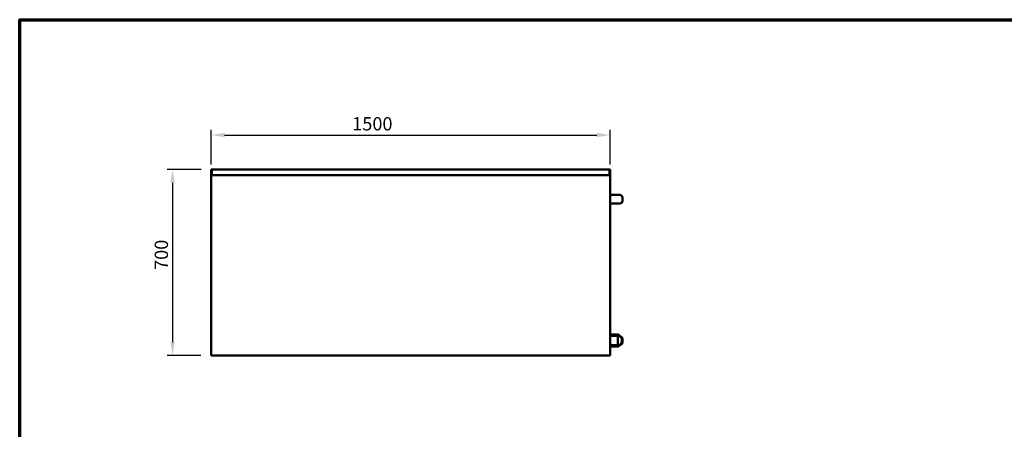
# Model space of a CAD drawing. Units: millimetres. Extents: x 65 to 6388, y 100 to 4100.
# Drawn here: x 100 to 3804, y 2559 to 4100 of the extents above; entities that cross this region are included whole.
import ezdxf

# ---------------------------------------------------------------- set-up
doc = ezdxf.new("R2010")
doc.units = ezdxf.units.MM
doc.header["$LTSCALE"] = 20
for name, color, linetype, lineweight in [('Border (ISO)', 7, 'Continuous', 70), ('Dimension (ISO)', 7, 'Continuous', 25), ('Visible (ISO)', 7, 'Continuous', 50)]:
    doc.layers.add(name, color=color, linetype=linetype, lineweight=lineweight)
doc.styles.add('Note Text (ISO)', font='tahoma.ttf')
doc.dimstyles.new('Default (ISO)', dxfattribs={"dimscale": 20, "dimtxt": 2.5, "dimasz": 2.5, "dimexe": 1, "dimexo": 2, "dimgap": 0.762, "dimtad": 1, "dimtoh": 1, "dimdec": 1, "dimrnd": 1e-08, "dimzin": 0, "dimdsep": 46, "dimtxsty": 'Note Text (ISO)', "dimcen": 0.09, "dimdle": 10, "dimclrd": 256, "dimclre": 256, "dimclrt": 256, "dimadec": 1, "dimazin": 0, "dimtfac": 1.40208, "dimtmove": 0, "dimatfit": 3, "dimfxl": 1, "dimtolj": 1, "dimtzin": 0, "dimlwd": -1, "dimlwe": -1, "dimarcsym": 0})

# ---------------------------------------------------------------- blocks, each defined once
blk = doc.blocks.new('Borders Default Border')
at = {"layer": 'Border (ISO)', "flags": 128}
blk.add_lwpolyline([(5, 5), (5, 205), (292, 205), (292, 5), (5, 5)], dxfattribs=at)
blk = doc.blocks.new('*D8')
at = {"layer": 'Defpoints', "color": 0, "transparency": 16777216}
for p in [(823.1, 3536.8), (675.2, 2836.8), (820.9, 2836.8)]:
    blk.add_point(p, dxfattribs=at)
at = {"layer": 'Dimension (ISO)', "transparency": 16777216}
for p, q in [((783.1, 3536.8), (655.2, 3536.8)), ((675.2, 3486.8), (675.2, 2886.8)), ((780.9, 2836.8), (655.2, 2836.8))]:
    blk.add_line(p, q, dxfattribs=at)
for points in [[(666.9, 3486.8), (683.5, 3486.8), (675.2, 3536.8)], [(666.9, 2886.8), (683.5, 2886.8), (675.2, 2836.8)]]:
    blk.add_solid(points, dxfattribs=at)
at = {"layer": 'Dimension (ISO)', "transparency": 16777216, "insert": (607.9, 3158.6), "char_height": 50, "attachment_point": 1, "rotation": 90, "style": 'Note Text (ISO)'}
blk.add_mtext('\\A1;700', dxfattribs=at)
blk = doc.blocks.new('*D9')
at = {"layer": 'Defpoints', "color": 0, "transparency": 16777216}
for p in [(2320.9, 3666), (820.9, 3514.6), (2320.9, 3514.6)]:
    blk.add_point(p, dxfattribs=at)
at = {"layer": 'Dimension (ISO)', "transparency": 16777216}
for p, q in [((820.9, 3554.6), (820.9, 3686)), ((2320.9, 3554.6), (2320.9, 3686)), ((870.9, 3666), (2270.9, 3666))]:
    blk.add_line(p, q, dxfattribs=at)
for points in [[(870.9, 3674.3), (870.9, 3657.7), (820.9, 3666)], [(2270.9, 3674.3), (2270.9, 3657.7), (2320.9, 3666)]]:
    blk.add_solid(points, dxfattribs=at)
at = {"layer": 'Dimension (ISO)', "transparency": 16777216, "insert": (1351, 3733.3), "char_height": 50, "attachment_point": 1, "style": 'Note Text (ISO)'}
blk.add_mtext('\\A1;1500', dxfattribs=at)

msp = doc.modelspace()

# ---------------------------------------------------------------- linework, layer by layer
at = {"layer": 'Visible (ISO)'}
for p, q in [((820.91, 3534.84), (820.91, 3536.84)), ((822.91, 3536.84), (820.91, 3536.84)), ((820.91, 3534.84), (820.91, 3517.64)), ((822.91, 3536.84), (822.91, 3534.84)), ((822.91, 3534.84), (822.91, 3517.64)), ((823.11, 3536.84), (2318.71, 3536.84)), ((823.11, 3534.64), (823.11, 3536.84)), ((823.11, 3534.64), (823.11, 3517.84)), ((2318.71, 3534.64), (2318.71, 3536.84)), ((2318.71, 3534.64), (2318.71, 3517.84)), ((2318.91, 3534.84), (2318.91, 3536.84)), ((2320.91, 3536.84), (2318.91, 3536.84)), ((2318.91, 3534.84), (2318.91, 3517.64)), ((2320.91, 3536.84), (2320.91, 3534.84)), ((2320.91, 3534.84), (2320.91, 3517.64)), ((820.91, 3515.64), (820.91, 3517.64)), ((820.91, 3515.64), (822.91, 3515.64)), ((820.91, 3515.64), (820.91, 3514.64)), ((820.91, 2838.24), (820.91, 3514.64)), ((822.91, 3514.64), (820.91, 3514.64)), ((822.91, 3517.64), (822.91, 3515.64)), ((822.91, 3515.64), (822.91, 3514.64)), ((823.11, 3514.64), (822.91, 3514.64)), ((823.11, 3515.64), (823.11, 3517.84)), ((823.11, 3515.64), (823.11, 3514.64)), ((823.11, 3515.64), (2318.71, 3515.64)), ((2318.71, 3515.64), (2318.71, 3517.84)), ((2318.71, 3515.64), (2318.71, 3514.64)), ((2318.91, 3514.64), (2318.71, 3514.64)), ((2318.91, 3515.64), (2318.91, 3517.64)), ((2318.91, 3515.64), (2320.91, 3515.64)), ((2318.91, 3515.64), (2318.91, 3514.64)), ((2320.91, 3514.64), (2318.91, 3514.64)), ((2320.91, 3517.64), (2320.91, 3515.64)), ((2320.91, 3515.64), (2320.91, 3514.64)), ((2320.91, 3514.64), (2320.91, 2838.24)), ((2325.19, 3442.34), (2320.91, 3442.34)), ((2320.91, 3440.84), (2357.69, 3440.84)), ((2357.69, 3408.34), (2320.91, 3408.34)), ((2325.19, 3442.34), (2325.19, 3440.84)), ((2325.19, 3407.34), (2325.19, 3408.34)), ((2367.69, 3418.34), (2367.69, 3430.84)), ((2320.91, 3407.34), (2325.19, 3407.34)), ((2320.91, 2915.34), (2349.7, 2915.34)), ((2320.91, 2911.34), (2349.7, 2911.34)), ((2349.7, 2910.34), (2320.91, 2910.34)), ((2352.32, 2915.34), (2349.7, 2915.34)), ((2349.7, 2911.34), (2349.7, 2915.34)), ((2349.7, 2910.34), (2349.7, 2911.34)), ((2349.7, 2875.34), (2349.7, 2910.34)), ((2352.32, 2915.34), (2363.07, 2903.27)), ((2365.68, 2889.49), (2365.68, 2896.2)), ((2367.69, 2886.34), (2367.69, 2898.84)), ((2349.7, 2875.34), (2320.91, 2875.34)), ((2349.7, 2874.34), (2320.91, 2874.34)), ((2340.56, 2870.34), (2320.91, 2870.34)), ((2340.56, 2870.34), (2352.32, 2870.34)), ((2349.7, 2874.34), (2349.7, 2875.34)), ((2363.07, 2882.41), (2352.32, 2870.34)), ((2357.69, 2876.34), (2357.66, 2876.34)), ((821.6, 2838.24), (820.91, 2838.24)), ((820.91, 2836.84), (820.91, 2838.04)), ((2320.91, 2836.84), (820.91, 2836.84)), ((822.31, 2838.64), (822.31, 2838.6)), ((823.11, 2839.71), (823.11, 2839.04)), ((2318.71, 2839.04), (2318.71, 2839.71)), ((2319.51, 2838.6), (2319.51, 2838.64)), ((2320.91, 2838.24), (2320.22, 2838.24)), ((2320.91, 2838.04), (2320.91, 2836.84))]:
    msp.add_line(p, q, dxfattribs=at)
for centre, start, end in [((2357.69, 3430.84), 0, 90), ((2357.69, 3418.34), 270, 0), ((2357.69, 2898.84), 0, 87.56495), ((2357.69, 2886.34), 270, 0)]:
    msp.add_arc(centre, 10, start, end, dxfattribs=at)
for centre, start_param, end_param in [((2356.77, 2896.2), 1.5707963, 2.3561945), ((2356.77, 2889.49), 0.7853982, 1.5707963)]:
    msp.add_ellipse(centre, major_axis=(0, -10), ratio=0.8905075, start_param=start_param, end_param=end_param, dxfattribs=at)
for points, knots in [([(2349.7, 2874.34), (2349.64, 2874.18), (2349.57, 2874.02), (2349.35, 2873.58), (2349.14, 2873.28), (2348.68, 2872.76), (2348.42, 2872.52), (2347.78, 2872.03), (2347.33, 2871.76), (2346.4, 2871.31), (2345.91, 2871.13), (2344.71, 2870.76), (2343.88, 2870.59), (2342.19, 2870.38), (2341.33, 2870.34), (2340.56, 2870.34)], [0.0963911, 0.0963911, 0.0963911, 0.0963911, 0.1464292, 0.1464292, 0.2486971, 0.2486971, 0.350965, 0.350965, 0.507857, 0.507857, 0.6647491, 0.6647491, 0.9262618, 0.9262618, 1.1877746, 1.1877746, 1.1877746, 1.1877746]), ([(822.3, 2838.04), (821.96, 2837.65), (821.65, 2837.3), (821.38, 2837.09), (821.2, 2836.93), (821.04, 2836.84), (820.91, 2836.84)], [-0.68192666, -0.68192666, -0.68192666, -0.68192666, -0.28013794, -0.28013794, -0.28013794, 0, 0, 0, 0]), ([(821.05, 2838.42), (821.23, 2838.57), (821.57, 2838.78), (821.97, 2839.03), (821.98, 2839.03), (821.99, 2839.04), (821.99, 2839.04)], [-0.78553308, -0.78553308, -0.78553308, -0.78553308, -0.36497296, -0.36497296, -0.36497296, -0.35712296, -0.35712296, -0.35712296, -0.35712296]), ([(822.11, 2838.49), (822.33, 2838.6), (822.55, 2838.73), (822.78, 2838.86), (822.89, 2838.92), (823, 2838.98), (823.11, 2839.04)], [0.60664618, 0.60664618, 0.60664618, 0.60664618, 0.87179781, 0.87179781, 0.87179781, 1, 1, 1, 1]), ([(2320.91, 2836.84), (2320.61, 2836.84), (2320.12, 2837.35), (2319.6, 2837.96), (2319.57, 2837.99), (2319.55, 2838.02), (2319.53, 2838.04)], [-1, -1, -1, -1, -0.3516724, -0.3516724, -0.3516724, -0.32336081, -0.32336081, -0.32336081, -0.32336081]), ([(2319.71, 2838.49), (2320.07, 2838.3), (2320.4, 2838.15), (2320.67, 2838.08), (2320.76, 2838.06), (2320.84, 2838.04), (2320.91, 2838.04)], [0.39957661, 0.39957661, 0.39957661, 0.39957661, 0.84715825, 0.84715825, 0.84715825, 1, 1, 1, 1]), ([(2319.83, 2839.04), (2320.16, 2838.85), (2320.44, 2838.67), (2320.63, 2838.52), (2320.68, 2838.48), (2320.73, 2838.45), (2320.77, 2838.42)], [-0.64287704, -0.64287704, -0.64287704, -0.64287704, -0.30588794, -0.30588794, -0.30588794, -0.21446694, -0.21446694, -0.21446694, -0.21446694])]:
    msp.add_open_spline(points, degree=3, knots=knots, dxfattribs=at)
for points in [[(820.91, 2838.04), (821.18, 2838.04), (821.62, 2838.23), (822.11, 2838.49)], [(820.91, 2838.24), (820.91, 2838.28), (820.96, 2838.34), (821.05, 2838.42)], [(822.11, 2839.12), (822.07, 2839.09), (822.03, 2839.07), (821.99, 2839.04)], [(823.11, 2839.71), (822.77, 2839.51), (822.43, 2839.31), (822.11, 2839.12)], [(822.6, 2839.04), (822.47, 2838.87), (822.36, 2838.71), (822.27, 2838.58)], [(823.11, 2839.04), (822.84, 2838.7), (822.56, 2838.36), (822.3, 2838.04)], [(822.6, 2839.04), (822.76, 2839.25), (822.94, 2839.48), (823.11, 2839.71)], [(2319.71, 2839.12), (2319.4, 2839.31), (2319.06, 2839.51), (2318.71, 2839.71)], [(2318.71, 2839.71), (2318.89, 2839.48), (2319.07, 2839.25), (2319.22, 2839.04)], [(2319.53, 2838.04), (2319.26, 2838.36), (2318.99, 2838.7), (2318.71, 2839.04)], [(2318.71, 2839.04), (2319.05, 2838.85), (2319.39, 2838.66), (2319.71, 2838.49)], [(2319.55, 2838.58), (2319.46, 2838.71), (2319.35, 2838.87), (2319.22, 2839.04)], [(2319.83, 2839.04), (2319.79, 2839.07), (2319.75, 2839.09), (2319.71, 2839.12)], [(2320.77, 2838.42), (2320.86, 2838.34), (2320.91, 2838.28), (2320.91, 2838.24)]]:
    msp.add_open_spline(points, degree=3, dxfattribs=at)

# ---------------------------------------------------------------- block references
at = {"xscale": 20, "yscale": 20, "zscale": 20}
msp.add_blockref('Borders Default Border', (0, 0), dxfattribs=at)

# ---------------------------------------------------------------- dimensions: what is measured, and where the dimension line sits
at = {"layer": 'Dimension (ISO)'}
dim = msp.add_linear_dim(base=(2320.91, 3665.99), p1=(820.91, 3514.64), p2=(2320.91, 3514.64), dimstyle='Default (ISO)', override={"dimgap": 0.762, "dimtoh": 0, "dimdec": 0, "dimtol": 0, "dimlim": 0, "dimtp": 0, "dimtm": 0, "dimtdec": 2, "dimtofl": 0, "dimatfit": 1}, dxfattribs=at)
dim.commit()
dim.dimension.update_dxf_attribs({"geometry": '*D9', "text_midpoint": (1420.91, 3665.99), "dimtype": 160})
dim = msp.add_linear_dim(base=(675.2, 2836.84), p1=(823.11, 3536.84), p2=(820.91, 2836.84), angle=270, dimstyle='Default (ISO)', override={"dimgap": 0.762, "dimtoh": 0, "dimdec": 0, "dimtol": 0, "dimlim": 0, "dimtp": 0, "dimtm": 0, "dimtdec": 2, "dimtofl": 0, "dimatfit": 1}, dxfattribs=at)
dim.commit()
dim.dimension.update_dxf_attribs({"geometry": '*D8', "text_midpoint": (675.2, 3211.84), "dimtype": 160})

doc.saveas('drawing.dxf')
